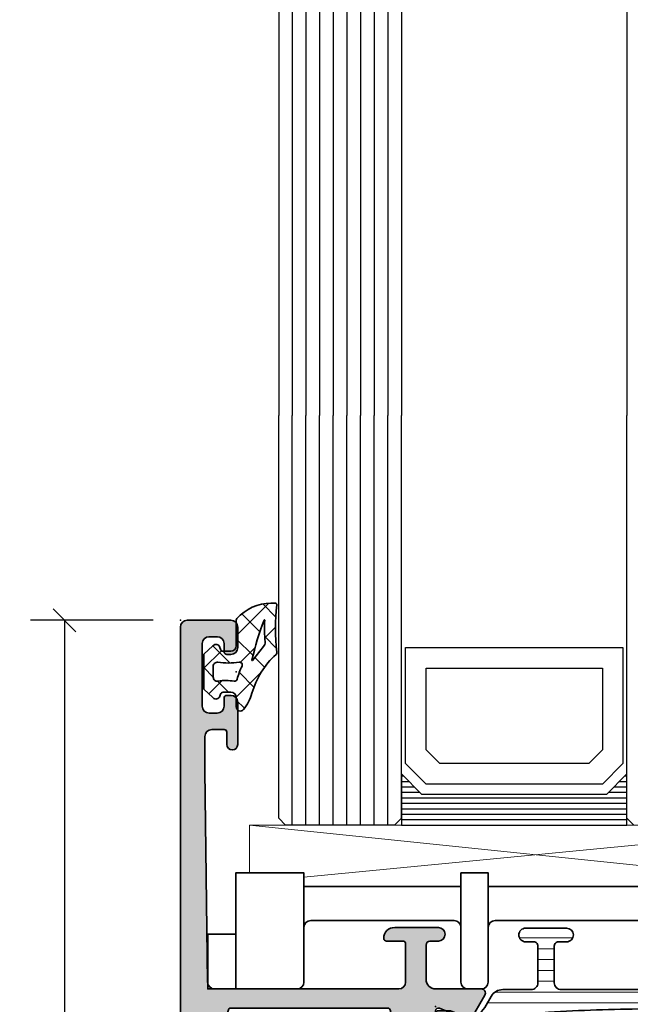
# Model space of a CAD drawing. Extents: x -5438 to -598, y -4679 to 3702.
# Drawn here: x -5149 to -5104, y -2409 to -2337 of the extents above; entities that cross this region are included whole.
import ezdxf

# ---------------------------------------------------------------- set-up
doc = ezdxf.new("R2010")
doc.units = 0
doc.header["$LTSCALE"] = 5
doc.header["$MEASUREMENT"] = 0
doc.layers.get('0').update_dxf_attribs({"linetype": 'CONTINUOUS'})
doc.layers.get('Defpoints').update_dxf_attribs({"linetype": 'CONTINUOUS'})
for name, color, linetype, lineweight in [('Al_Gaskets', 2, 'CONTINUOUS', 35), ('Al_Hatch', 7, 'CONTINUOUS', 18), ('Al_Insert_points', 6, 'CONTINUOUS', 25), ('Al_Profiles', 2, 'CONTINUOUS', 35), ('Al_Thermal_break', 2, 'CONTINUOUS', 35)]:
    doc.layers.add(name, color=color, linetype=linetype, lineweight=lineweight)
doc.layers.add('Al_Solid_Hatch', color=50, linetype='CONTINUOUS')
doc.styles.get("Standard").update_dxf_attribs({"font": 'txt', "oblique": 1})
doc.dimstyles.new('ORGADATA', dxfattribs={"dimtxt": 0.18, "dimasz": 0.18, "dimexe": 0.18, "dimexo": 0.625, "dimgap": 0.09, "dimtad": 1, "dimtih": 1, "dimtoh": 1, "dimdec": 4, "dimzin": 0, "dimdsep": 46, "dimtxsty": 'Standard', "dimcen": 0.09, "dimadec": 0, "dimazin": 0, "dimtfac": 1, "dimtdec": 4, "dimtofl": 0, "dimtmove": 2, "dimatfit": 3, "dimfxl": 1, "dimtolj": 1, "dimtzin": 0, "dimarcsym": 0})

# ---------------------------------------------------------------- blocks, each defined once
blk = doc.blocks.new('_OBLIQUE')
at = {"color": 0, "linetype": 'ByBlock'}
blk.add_line((-0.5, -0.5), (0.5, 0.5), dxfattribs=at)
blk = doc.blocks.new('*D53')
at = {"color": 0, "lineweight": -2, "transparency": 16777216}
for p, q in [((-5139.199996999998, -2380.999999999999), (-5148.199996999998, -2380.999999999999)), ((-5145.699996999998, -2380.999999999999), (-5145.699996999998, -2409.804241558452)), ((-5145.699996999998, -2448.999999999999), (-5145.699996999998, -2420.195758441546)), ((-5139.199996999998, -2448.999999999999), (-5148.199996999998, -2448.999999999999))]:
    blk.add_line(p, q, dxfattribs=at)
at = {"layer": 'Defpoints', "color": 0, "transparency": 16777216}
for p in [(-5139.199996999998, -2380.999999999999), (-5145.699996999998, -2448.999999999999), (-5139.199996999998, -2448.999999999999)]:
    blk.add_point(p, dxfattribs=at)
at = {"color": 0, "lineweight": -2, "transparency": 16777216, "xscale": 1.666667, "yscale": 1.666667, "zscale": 1.666667}
for p, rotation in [((-5145.699996999998, -2380.999999999999), 90), ((-5145.699996999998, -2448.999999999999), 270)]:
    blk.add_blockref('_OBLIQUE', p, dxfattribs=dict(at, rotation=rotation))
at = {"color": 0, "transparency": 16777216, "insert": (-5145.699996999997, -2415), "char_height": 5, "attachment_point": 5, "rotation": 90}
blk.add_mtext('\\A1;68', dxfattribs=at)
blk = doc.blocks.new('5000448-_')
at = {"layer": 'Al_Hatch'}
h = blk.add_hatch(dxfattribs=at)
h.set_pattern_fill('ANSI31', color=256, scale=0.25, angle=135, style=0)
h.set_pattern_definition([(180, (0, 0), (-1.408107571515549e-16, -0.79375), [])])
edge = h.paths.add_edge_path()
edge.add_arc((15.51407064987145, 18.25947664629579), 0.2999995868619303, 89.99992109628607, 180.0000360994179, ccw=False)
edge.add_line((15.51407106300977, 18.55947623315743), (16.11407106300967, 18.55947623315743))
edge.add_arc((16.11407143654731, 19.0594758596198), 0.4999996264625085, 269.9999571957085, 360.0000428042914)
edge.add_arc((16.11245831535066, 19.05786348670317), 0.5016153402410601, 0.1842123177588935, 89.81574487798862)
edge.add_line((16.11407143654733, 19.55947623315721), (13.11407106300967, 19.55947623315743))
edge.add_arc((13.11407068947216, 19.05947660669495), 0.4999996264626222, 89.99995719572156, 180.0000428043045)
edge.add_arc((13.11407068947193, 19.05947585961969), 0.4999996264623948, 179.9999571957215, 270.0000428043045)
edge.add_line((13.11407106300967, 18.55947623315743), (13.71407106300958, 18.55947623315743))
edge.add_arc((13.71407128713227, 18.25947645727994), 0.299999775877579, -4.280426861669184e-05, 90.0000428043121, ccw=False)
edge.add_line((14.01407106300977, 18.25947623315748), (14.01407106300977, 15.55947623315743))
edge.add_arc((13.52419665419828, 15.54935064196892), 0.4899790444552929, -91.18412194926373, 1.1841219492637265, ccw=False)
edge.add_line((13.51407106300977, 15.05947623315743), (11.44396358374743, 15.05947623315743))
edge.add_arc((11.4439635837474, 14.05947623315733), 1.000000000000107, 89.99999999999787, 150.0001176138041)
edge.add_line((10.57793715359063, 14.5594744554243), (10.11311106300982, 13.75436823315742))
edge.add_arc((8.814075281640665, 14.50436973747224), 1.499998739250098, 272.6967941698581, 329.99990584658366, ccw=False)
edge.add_arc((8.870535704797163, 13.30569656959981), 0.2999965964354605, 247.4998109371611, 272.6968611308427, ccw=False)
edge.add_line((8.755731063009677, 13.02853623315733), (7.594635063009633, 13.50947623315748))
edge.add_line((7.594635063009633, 13.50947623315748), (6.714071063009584, 13.50947623315725))
edge.add_arc((6.714070913594526, 13.30947638257249), 0.1999998505848158, 89.99995719570691, 180.0000428042931)
edge.add_line((6.514071063009766, 13.30947623315743), (6.514071063009766, 12.48890023315736))
edge.add_arc((6.814071242315947, 12.48890016486038), 0.3000001793061891, 179.9999869562443, 299.9999406859547)
edge.add_arc((7.264071567144953, 11.70947623315759), 0.600000908280635, -120.00000551273507, 120.00000551276011, ccw=False)
edge.add_arc((6.814071242316134, 10.93005230145448), 0.300000179306377, 60.00005931405718, 180.0000130437621)
edge.add_line((6.514071063009766, 10.93005223315746), (6.514071063009766, 9.909476233157571))
edge.add_arc((6.714070913594696, 9.909476083742456), 0.1999998505849863, 179.9999571956906, 270.0000428042442)
edge.add_line((6.714071063009584, 9.709476233157526), (7.264071063009766, 9.709476233157526))
edge.add_line((7.264071063009766, 9.709476233157526), (8.740179718162068, 10.56170991197966))
edge.add_arc((8.990180147054376, 10.12869745770842), 0.5000000000003338, 89.99955175248152, 120.00005675056761, ccw=False)
edge.add_line((8.990184058751908, 10.62869745769346), (9.450982376752705, 10.62869385268588))
edge.add_arc((9.598332706280223, 13.22391170666047), 2.599397589673488, 266.7503701464622, 313.2491816060094)
edge.add_line((11.37936867599856, 11.33056052323733), (13.02908787256425, 12.71483929262164))
edge.add_arc((14.97651718693467, 10.3683906641546), 3.04931174209921, 93.38009287465871, 129.690894089928, ccw=False)
edge.add_arc((24.01407115099044, -158.3919306879074), 172.0514069210646, 90.73478951592699, 93.07098696446758, ccw=False)
edge.add_arc((21.81407106300982, 13.14536909324689), 0.4999999999998985, -4.490630090003833e-12, 90.73478951589692, ccw=False)
edge.add_line((22.31407106300972, 13.14536909324685), (22.31407111890567, 4.259476233158617))
edge.add_arc((22.91407067066044, 4.259475784913244), 0.5999995517549306, 179.9999571956879, 270.0000428042686)
edge.add_arc((22.91407156715061, 4.259475784913585), 0.5999995517552716, 269.9999571956988, 360.0000428042795)
edge.add_line((23.51407111890572, 4.259476233158617), (23.51407106300977, 13.15947623315734))
edge.add_arc((24.01407106300931, 13.1594762331578), 0.4999999999995453, 90.00000002944228, 180.0000000000521, ccw=False)
edge.add_arc((24.00273997538045, -158.8146437333092), 172.4741203386776, 86.9327773078773, 89.99623582087042, ccw=False)
edge.add_arc((33.06974102236704, 10.41429764392976), 3.002455898267919, 50.0156481001236, 86.91336499955639, ccw=False)
edge.add_line((34.99905424143381, 12.71483930270885), (36.64877345002074, 11.33056052323733))
edge.add_arc((38.57579550988437, 13.62501011950349), 2.996316566887911, 229.9743617147642, 270.0256382852377)
edge.add_line((38.57713627908052, 10.62869385259425), (39.03795806727967, 10.62869745768641))
edge.add_arc((39.03796197897699, 10.1286974577014), 0.5000000000003072, 59.999943249431794, 90.00044824749352, ccw=False)
edge.add_line((39.28796240786929, 10.56170991197261), (40.76407106300977, 9.709476233157526))
edge.add_line((40.76407106300977, 9.709476233157526), (41.31407106300972, 9.709476233157298))
edge.add_arc((41.31407121242466, 9.9094760837424), 0.1999998505851569, 269.9999571957395, 360.0000428043256)
edge.add_line((41.51407106300977, 9.909476233157571), (41.51407106300954, 10.93005223315746))
edge.add_arc((41.21407088370317, 10.93005230145448), 0.3000001793063738, 359.9999869562379, 479.9999406859433)
edge.add_arc((40.76407055887412, 11.70947623315746), 0.600000908280635, 59.99999448726493, 300.0000055127602, ccw=False)
edge.add_arc((41.21407088370317, 12.48890016486071), 0.3000001793066085, 240.0000593140335, 360.0000130437357)
edge.add_line((41.51407106300977, 12.48890023315759), (41.51407106300977, 13.30947623315743))
edge.add_arc((41.31407121242478, 13.30947638257249), 0.1999998505850432, 359.9999571957069, 450.0000428042931)
edge.add_line((41.31407106300972, 13.50947623315748), (40.43350706300967, 13.50947623315748))
edge.add_line((40.43350706300967, 13.50947623315748), (39.27241106300963, 13.02853623315733))
edge.add_arc((39.15760642122203, 13.30569656960032), 0.2999965964359767, 267.3031388691403, 292.5001890628215, ccw=False)
edge.add_arc((39.21406684437881, 14.5043697374721), 1.499998739249972, 210.0000941534127, 267.30320583012656, ccw=False)
edge.add_line((37.91503106300971, 13.75436823315742), (37.450204972428, 14.55947445542453))
edge.add_arc((36.5841785422714, 14.05947623315739), 1.000000000000044, 29.99988238620893, 89.99999999999878)
edge.add_line((36.58417854227142, 15.05947623315743), (15.71407106300958, 15.05947623315743))
edge.add_arc((15.71407068947195, 15.5594758596198), 0.4999996264625085, 179.9999571957085, 270.00004280429147, ccw=False)
edge.add_line((15.21407106300958, 15.55947623315743), (15.21407106300958, 18.25947645727994))
at = {"layer": 'Al_Insert_points'}
for p in [(6.514071567144725, 11.70947623315582), (41.51407055887844, 11.70947623315588)]:
    blk.add_point(p, dxfattribs=at)
at = {"layer": 'Al_Thermal_break'}
blk.add_lwpolyline([(15.21407106300958, 18.25947645727994, -0.4142141502635934), (15.51407106300977, 18.55947623315743), (16.11407106300967, 18.55947623315743, 0.4142140000000459), (16.61407106300967, 19.05947623315743, 0.412331226783849), (16.11407143654733, 19.55947623315721), (13.11407106300967, 19.55947623315743, 0.4142140000000461), (12.61407106300967, 19.05947623315721, 0.414214000000046), (13.11407106300967, 18.55947623315743), (13.71407106300958, 18.55947623315743, -0.414214000000035), (14.01407106300977, 18.25947623315748), (14.01407106300977, 15.55947623315743, -0.4263723846486169), (13.51407106300977, 15.05947623315743), (11.44396358374743, 15.05947623315743, 0.2679497424634112), (10.57793715359063, 14.5594744554243), (10.11311106300982, 13.75436823315742, -0.2553760000000247), (8.884651063009784, 13.00603223315754, -0.1103879999999736), (8.755731063009677, 13.02853623315733), (7.594635063009633, 13.50947623315748), (6.714071063009584, 13.50947623315725, 0.4142140000000628), (6.514071063009766, 13.30947623315743), (6.514071063009766, 12.48890023315736, 0.5773500000000247), (6.964071063009357, 12.22909223315757, -1.732051000000087), (6.964071063009584, 11.18986023315748, 0.5773499999999931), (6.514071063009766, 10.93005223315746), (6.514071063009766, 9.909476233157571, 0.4142139999998962), (6.714071063009584, 9.709476233157526), (7.264071063009766, 9.709476233157526), (8.740179718162068, 10.56170991197966, -0.1316547392492525), (8.990184058751908, 10.62869745769346), (9.450982376752705, 10.62869385268588, 0.2057198731865175), (11.37936867599856, 11.33056052323733), (13.02908787256425, 12.71483929262164, -0.1597748852406243), (14.79673117941471, 13.41239774233365, -0.01019393744704342), (21.80765899059557, 13.64532797688359, -0.4179747782498011), (22.31407106300972, 13.14536909324685), (22.31407111890567, 4.259476233158617, 0.4142140000000348), (22.91407111890535, 3.659476233158481, 0.414214000000035), (23.51407111890572, 4.259476233158617), (23.51407106300977, 13.15947623315734, -0.414213562222854), (24.01407106275238, 13.65947623315734, -0.01336765554303905), (33.23141093122368, 13.41239775260093, -0.1624022435570034), (34.99905424143381, 12.71483930270885), (36.64877345002074, 11.33056052323733, 0.1765576822889291), (38.57713627908052, 10.62869385259425), (39.03795806727967, 10.62869745768641, -0.131654739249144), (39.28796240786929, 10.56170991197261), (40.76407106300977, 9.709476233157526), (41.31407106300972, 9.709476233157298, 0.4142140000000625), (41.51407106300977, 9.909476233157571), (41.51407106300954, 10.93005223315746, 0.5773499999999931), (41.06407106300972, 11.18986023315748, -1.732051000000087), (41.06407106300949, 12.22909223315757, 0.5773499999999748), (41.51407106300977, 12.48890023315759), (41.51407106300977, 13.30947623315743, 0.4142140000000625), (41.31407106300972, 13.50947623315748), (40.43350706300967, 13.50947623315748), (39.27241106300963, 13.02853623315733, -0.1103879999999727), (39.14349106300929, 13.00603223315754, -0.2553759999999707), (37.91503106300971, 13.75436823315742), (37.450204972428, 14.55947445542453, 0.2679497424633346), (36.58417854227142, 15.05947623315743), (15.71407106300958, 15.05947623315743, -0.414214000000046), (15.21407106300958, 15.55947623315743)], format="xyb", close=True, dxfattribs=at)
at = {"layer": 'Al_Thermal_break', "color": 5}
blk.add_lwpolyline([(22.01407106484463, 12.52536909307503), (22.01407111890544, 4.259475786221289, 1), (23.81407111890572, 4.259475784913244), (23.81407106488514, 12.52536909045991)], format="xyb", dxfattribs=at)
blk = doc.blocks.new('P-71190block', base_point=(200.7383980946842, 157.3742518197088))
at = {"layer": 'Al_Solid_Hatch', "ltscale": 0.25}
h = blk.add_hatch(color=256, dxfattribs=at)
h.paths.add_polyline_path([(200.7383980946842, 146.2712895472926), (200.7383980946842, 149.8730977544086, -0.4142135623730649), (200.9383980946842, 150.0730977544086), (201.4883980946841, 150.0730977544086), (202.83847972496, 149.2936277617409, 1.014389019667134), (203.2383980946842, 149.2879141415205), (203.2383980946842, 149.6343248958806, 0.1567177793118916), (202.6768685714247, 151.3818550770409, -0.3213275108569442), (202.6768685714247, 151.9643651374275, 0.1567177793118676), (203.2383980946842, 153.7118953185875), (203.2383980946842, 154.0583060729478, 1.014389019667177), (202.83847972496, 154.0525924527274), (201.4883980946841, 153.2731224600597), (200.9383980946842, 153.2731224600598, -0.4142135623730656), (200.7383980946842, 153.4731224600598), (200.7383980946842, 157.0749306671758, -0.534511135950787), (201.0149347811572, 157.2597065736781), (202.8862738661667, 156.4845725448683, 0.9366001587170362), (203.2442549862427, 156.3080354179583), (204.3499305685561, 158.2231083211113, 0.5773512777870096), (204.0901234012906, 158.6731091072342), (200.7391880946842, 158.6731091072342, -0.4142135623730975), (200.0391880946842, 159.3731091072341), (200.0391880946842, 161.8731091072341, -0.4142135623730951), (200.3391880946842, 162.1731091072342), (200.9391880946843, 162.1731091072342, 1), (200.9391880946842, 163.1731091072342), (197.7391777296366, 163.1731091072342, 0.4123353976987965), (196.9391941992503, 162.3782424405675, 0.4160942246853775), (197.1391900818468, 162.1769591072342), (198.3391880946843, 162.1769591072342, -0.4142135623730941), (198.5391880946842, 161.9769591072342), (198.5391880946842, 159.1731091072342, -0.4142135623730945), (198.0391880946842, 158.6731091072342), (184.5321890306585, 158.6731091072341, -0.4105572730576885), (184.0322280893369, 159.1668595350129), (183.8383980946842, 174.6731091072351), (183.8383980946842, 177.1731091072342, -0.4142135623730951), (184.3383980946842, 177.6731091072342), (185.2383980946842, 177.6731091072342, -0.4142135623731054), (185.4383980946842, 177.4731091072342), (185.4383980946842, 176.5731091072341, 1), (186.2383980946842, 176.5731091072341), (186.2383980946842, 179.6731091072342, 0.4142135623730909), (185.7383980946842, 180.1731091072342), (185.4383980946842, 180.1731091072342, 0.4142135623730951), (185.2383980946842, 179.9731091072342), (185.2383980946842, 179.3731091072342, -0.4142135623730951), (184.7383980946842, 178.8731091072342), (184.1383980946843, 178.8731091072342, -0.4142135623730951), (183.6383980946843, 179.3731091072342), (183.6383980946842, 183.9731091072341, -0.4142135623730669), (184.1383980946842, 184.4731091072341), (184.7383980946842, 184.4731091072342, -0.414213562373122), (185.2383980946842, 183.9731091072342), (185.2383980946842, 183.3731091072341, 0.4142135623730951), (185.4383980946842, 183.1731091072342), (185.7383980946842, 183.1731091072342, 0.4142135623730909), (186.2383980946842, 183.6731091072342), (186.2383980946842, 185.1731091072342, 0.4142135623730991), (185.7383980946842, 185.6731091072342), (182.5383980946842, 185.6731091072342, 0.4142135623730951), (182.0383980946842, 185.1731091072342), (182.0383980946842, 118.1731091072342, 0.4142135623730951), (182.5383980946842, 117.6731091072342), (191.7383980946842, 117.6731091072342, 0.4142135623731013), (192.2383980946842, 118.1731091072342), (192.2383980946842, 119.6731091072342, 0.4507037343390655), (191.67707306466, 120.1693340972262, 0.472429893757558), (191.4383980946843, 119.9731091072342), (191.4383980946843, 119.6731091072342, -1), (189.8383980946842, 119.6731091072342), (189.8383980946842, 123.6731091072342, -1), (191.4383980946843, 123.6731091072342), (191.4383980946843, 123.3731091072342, 0.4724298937578577), (191.6770730646601, 123.1768841172422, 0.4507037343389586), (192.2383980946842, 123.6731091072342), (192.2383980946842, 144.1731091072342, -0.4142135623730951), (192.7383980946842, 144.6731091072342), (198.4383980946842, 144.6731091072342, -0.4142135623730978), (198.9383980946842, 144.1731091072342), (198.9383980946842, 141.0731091072341, -0.4142135623730924), (198.7383980946842, 140.8731091072341), (197.1384000946804, 140.8731091072341, 0.4142135623732056), (196.9384000946804, 140.6731091072341, 0.4142135623729837), (197.7384000946807, 139.8731091072341), (200.0383980946842, 139.8731091072341, 0.414213562373093), (200.5383980946842, 140.3731091072341), (200.5383980946842, 144.4731111072342, -0.4142135623730956), (200.7383980946842, 144.6731111072341), (204.0901234021339, 144.6731111072341, 0.5773512778970971), (204.3499305693499, 145.1231118934427), (203.2442549862097, 147.0381847965673, 0.9366001585619903), (202.8862738661667, 146.8616476696), (201.0149347811572, 146.0865136407903, -0.5345111359507878)])
h.paths.add_polyline_path([(198.7383980946842, 146.4731091072342), (197.6384000946745, 146.4731091072342, 0.4142135623748226), (197.4384000946745, 146.273109107233, -0.4142135623748228), (197.2384000946768, 146.0731091072342), (192.6384000946802, 146.0731091072342, -0.414213562374823), (192.4384000946802, 146.2731091072353, 0.4142135623748236), (192.2384000946825, 146.4731091072342), (191.2384000946745, 146.4731091072342, 0.4142135623714935), (191.0384000946745, 146.2731091072353, -0.4142135623714935), (190.8384000946723, 146.0731091072342), (183.9383980946843, 146.0731091072342, -0.4142135623730929), (183.4383980946843, 146.5731091072342), (183.4383980946842, 149.7731091072342, -0.4142135623730153), (183.6383980946842, 149.9731091072342), (183.8383980946843, 149.9731091072342, 0.4142135623730049), (184.0383980946842, 150.1731091072342), (184.0383980946843, 151.2731091072342, 0.4142135623730205), (183.8383980946843, 151.4731091072342), (183.6383980946842, 151.4731091072342, -0.4142135623730153), (183.4383980946842, 151.6731091072342), (183.4383980946843, 155.1731091072342, -0.4142135623730935), (183.6383980946842, 155.3731091072341), (183.8383980946843, 155.3731091072341, 0.4142135623731038), (184.0383980946843, 155.5731091072341), (184.0383980946842, 156.6731091072342, -0.4142135623730882), (184.2383980946842, 156.8731091072341), (185.338400094687, 156.8731091072342, 0.4142135623714779), (185.5384000946892, 157.0731091072353, -0.4142135623714961), (185.7384000946892, 157.2731091072342), (197.2256990946792, 157.2731091072341, -0.4142135623747796), (197.4256990946792, 157.073109107233, 0.4142135623747655), (197.6256990946768, 156.8731091072342), (198.7383980946842, 156.8731091072341, -0.4142135623730804), (198.9383980946842, 156.6731091072342), (198.9383980946842, 155.5731124234459, 0.267949192432045), (199.0383980946848, 155.3999073426886, -0.2679491924320463), (199.1383980946842, 155.2267022619334), (199.1383980946842, 148.1195209525413, -0.2679491924320798), (199.0383980946836, 147.9463158717841, 0.2679491924320712), (198.9383980946842, 147.7731107910289), (198.9383980946842, 146.6731091072342, -0.4142135623730874)], flags=16)
h.paths.add_polyline_path([(190.8383980946842, 144.1731091072342), (190.8383980946842, 126.3731091072342, -0.414213562373096), (190.3383980946842, 125.8731091072342), (190.1383980946842, 125.8731091072342, 0.4142135623730951), (188.6383980946842, 124.3731091072342), (188.6383980946842, 119.5731091072342, -0.414213562373096), (188.1383980946842, 119.0731091072342), (183.9383980946843, 119.0731091072342, -0.414213562373096), (183.4383980946843, 119.5731091072342), (183.4383980946843, 144.1731091072342, -0.4142135623730951), (183.9383980946843, 144.6731091072342), (190.3383980946842, 144.6731091072342, -0.414213562373096)], flags=16)
at = {"layer": 'Al_Insert_points'}
for p in [(182.0383980946842, 185.6731091072342), (200.7383980946842, 157.3742518197088), (200.7383980946842, 145.9719683947596), (188.2383980946842, 117.6731091072342)]:
    blk.add_point(p, dxfattribs=at)
at = {"layer": 'Al_Profiles', "ltscale": 0.25}
blk.add_lwpolyline([(192.2383980946842, 118.1731091072342), (192.2383980946842, 119.6731091072342, 0.4142135623730201), (191.7383980946843, 120.1731091072342), (191.6383980946842, 120.1731091072342, 0.414213562373095), (191.4383980946843, 119.9731091072342), (191.4383980946843, 119.6731091072342, -0.9999999999999999), (189.8383980946842, 119.6731091072342), (189.8383980946842, 123.6731091072342, -0.9999999999999999), (191.4383980946843, 123.6731091072342), (191.4383980946843, 123.3731091072342, 0.414213562373095), (191.6383980946842, 123.1731091072342), (191.7383980946842, 123.1731091072342, 0.414213562373095), (192.2383980946842, 123.6731091072342), (192.2383980946842, 144.1731091072342, -0.414213562373095), (192.7383980946842, 144.6731091072342), (198.4383980946842, 144.6731091072342, -0.414213562373095), (198.9383980946842, 144.1731091072342), (198.9383980946842, 141.0731091072341, -0.414213562373095), (198.7383980946842, 140.8731091072341), (197.1384000946805, 140.8731091072341, 0.4142135623731367), (196.9384000946804, 140.6731091072342, 0.4142135623730951), (197.7384000946809, 139.8731091072341), (200.0383980946842, 139.8731091072341, 0.414213562373095), (200.5383980946842, 140.3731091072341), (200.5383980946842, 144.4731111072342, -0.414213562373095), (200.7383980946842, 144.6731111072341), (204.0901234021339, 144.6731111072341, 0.5773512779160622), (204.3499305693414, 145.1231118934575), (203.2442549862028, 147.0381847965792, 0.9366001585297057), (202.8862738661667, 146.8616476696), (201.0149347811572, 146.0865136407903, -0.5345111359507906), (200.7383980946842, 146.2712895472926), (200.7383980946842, 149.8730977544086, -0.4142135623730799), (200.9383980946842, 150.0730977544086), (201.4883980946841, 150.0730977544086), (202.83847972496, 149.2936277617409, 1.014389019667176), (203.2383980946842, 149.2879141415206), (203.2383980946842, 149.6343248958808, 0.1567177793118734), (202.6768685714247, 151.3818550770409, -0.3213275108569145), (202.6768685714247, 151.9643651374275, 0.1567177793118742), (203.2383980946842, 153.7118953185876), (203.2383980946842, 154.0583060729478, 1.014389019667176), (202.83847972496, 154.0525924527274), (201.4883980946841, 153.2731224600597), (200.9383980946842, 153.2731224600598, -0.4142135623730799), (200.7383980946842, 153.4731224600598), (200.7383980946842, 157.0749306671758, -0.5345111359507908), (201.0149347811572, 157.2597065736781), (202.8862738661667, 156.4845725448683, 0.9366001585297057), (203.2442549862028, 156.3080354178892), (204.3499305685561, 158.2231083211113, 0.5773512777870059), (204.0901234012906, 158.6731091072342), (200.7391880946842, 158.6731091072342, -0.414213562373095), (200.0391880946842, 159.3731091072341), (200.0391880946842, 161.8731091072341, -0.414213562373095), (200.3391880946842, 162.1731091072342), (200.9391880946842, 162.1731091072342, 1.000000000000142), (200.9391880946842, 163.1731091072342), (197.7391777296368, 163.1731091072342, 0.4123353976989059), (196.9391941992503, 162.3782424405675, 0.4160942246852746), (197.1391900818468, 162.1769591072342), (198.3391880946843, 162.1769591072342, -0.414213562373095), (198.5391880946842, 161.9769591072342), (198.5391880946842, 159.1731091072342, -0.414213562373095), (198.0391880946842, 158.6731091072342), (184.5321890306584, 158.6731091072341, -0.4105572730576514), (184.0322280893369, 159.1668595350129), (183.8383980946842, 174.6731091072348), (183.8383980946842, 177.1731091072342, -0.414213562373095), (184.3383980946842, 177.6731091072342), (185.2383980946842, 177.6731091072342, -0.414213562373095), (185.4383980946842, 177.4731091072342), (185.4383980946842, 176.5731091072341, 0.9999999999999999), (186.2383980946842, 176.5731091072341), (186.2383980946842, 179.6731091072342, 0.414213562373095), (185.7383980946842, 180.1731091072342), (185.4383980946842, 180.1731091072342, 0.414213562373095), (185.2383980946842, 179.9731091072342), (185.2383980946842, 179.3731091072342, -0.414213562373095), (184.7383980946842, 178.8731091072342), (184.1383980946843, 178.8731091072342, -0.414213562373095), (183.6383980946843, 179.3731091072342), (183.6383980946842, 183.9731091072341, -0.414213562373095), (184.1383980946842, 184.4731091072341), (184.7383980946842, 184.4731091072342, -0.414213562373095), (185.2383980946842, 183.9731091072342), (185.2383980946842, 183.3731091072341, 0.414213562373095), (185.4383980946842, 183.1731091072342), (185.7383980946842, 183.1731091072342, 0.414213562373095), (186.2383980946842, 183.6731091072342), (186.2383980946842, 185.1731091072342, 0.414213562373095), (185.7383980946842, 185.6731091072342), (182.5383980946842, 185.6731091072342, 0.414213562373095), (182.0383980946842, 185.1731091072342), (182.0383980946842, 118.1731091072342, 0.414213562373095), (182.5383980946842, 117.6731091072342), (191.7383980946842, 117.6731091072342, 0.414213562373095)], format="xyb", close=True, dxfattribs=at)
at = {"layer": 'Al_Profiles'}
for points in [[(190.8384000946701, 146.0731091072342), (183.9383980946843, 146.0731091072342, -0.4142135623730961), (183.4383980946843, 146.5731091072342), (183.4383980946842, 149.7731091072342, -0.4142135623730961), (183.6383980946842, 149.9731091072342), (183.8383980946842, 149.9731091072342, 0.4142135623730961), (184.0383980946842, 150.1731091072342), (184.0383980946843, 151.2731091072342, 0.4142135623730961), (183.8383980946843, 151.4731091072342), (183.6383980946842, 151.4731091072342, -0.4142135623730961), (183.4383980946842, 151.6731091072342), (183.4383980946843, 155.1731091072342, -0.4142135623730961), (183.6383980946842, 155.3731091072341), (183.8383980946843, 155.3731091072341, 0.4142135623730961), (184.0383980946843, 155.5731091072341), (184.0383980946842, 156.6731091072342, -0.4142135623730961), (184.2383980946842, 156.8731091072341), (185.3384000946849, 156.8731091072342, 0.4142135623730961), (185.5384000946892, 157.0731091072342, -0.4142135623730961), (185.7384000946892, 157.2731091072342), (197.2256990946792, 157.2731091072341, -0.4142135623730961), (197.4256990946792, 157.0731091072341, 0.4142135623730109), (197.6256990946745, 156.8731091072342), (198.7383980946842, 156.8731091072341, -0.4142135623730961), (198.9383980946842, 156.6731091072342), (198.9383980946842, 155.5731124234459, 0.2679491924293128), (199.038398094683, 155.3999073426897, -0.2679491924293812), (199.1383980946842, 155.2267022619375), (199.1383980946842, 148.1195209525413, -0.2679491924294096), (199.0383980946854, 147.9463158717851, 0.2679491924292791), (198.9383980946842, 147.773110791033), (198.9383980946842, 146.6731091072342, -0.4142135623730961), (198.7383980946842, 146.4731091072342), (197.6384000946745, 146.4731091072342, 0.4142135623730961), (197.4384000946745, 146.2731091072342, -0.4142135623730961), (197.2384000946792, 146.0731091072342), (192.6384000946801, 146.0731091072342, -0.4142135623730555), (192.4384000946802, 146.2731091072342, 0.4142135623730961), (192.2384000946849, 146.4731091072342), (191.2384000946745, 146.4731091072342, 0.4142135623730961), (191.0384000946745, 146.2731091072342, -0.4142135623730961)], [(188.6383980946842, 124.3731091072341), (188.6383980946842, 119.5731091072342, -0.4142135623730961), (188.1383980946842, 119.0731091072342), (183.9383980946843, 119.0731091072342, -0.4142135623730961), (183.4383980946843, 119.5731091072342), (183.4383980946843, 144.1731091072342, -0.4142135623730961), (183.9383980946843, 144.6731091072342), (190.3383980946842, 144.6731091072342, -0.4142135623730961), (190.8383980946842, 144.1731091072342), (190.8383980946842, 126.3731091072342, -0.4142135623730961), (190.3383980946842, 125.8731091072342), (190.1383980946842, 125.8731091072342, 0.4142135623731091)]]:
    blk.add_lwpolyline(points, format="xyb", close=True, dxfattribs=at)
blk = doc.blocks.new('3001926-_')
for name, p in [('P-71190block', (244.65, 278.4411427124746)), ('5000448-_', (238.1367189369904, 264.6305237668425))]:
    blk.add_blockref(name, p)
blk = doc.blocks.new('271333block', base_point=(184.7671665608465, 146.9164116828724))
at = {"layer": 'Al_Gaskets'}
for p, q in [((193.7671665608465, 127.4164116828725), (205.2671665608464, 127.4164116828725)), ((207.2671665608464, 127.4164116828724), (234.2671665608464, 127.4164116828725))]:
    blk.add_line(p, q, dxfattribs=at)
for points in [[(188.7671665608464, 119.9164116828725), (188.7671665608464, 128.4164116828725), (193.7671665608465, 128.4164116828725), (193.7671665608465, 124.4164116828725, -0.414213562373095), (194.2671665608465, 124.9164116828725), (204.7671665608464, 124.9164116828725, -0.414213562373095), (205.2671665608464, 124.4164116828725), (205.2671665608464, 128.4164116828725), (207.2671665608464, 128.4164116828725), (207.2671665608464, 124.4164116828725)], [(205.2671665608464, 124.4164116828725), (205.2671665608464, 120.4164116828724, 0.414213562373095), (205.7671665608464, 119.9164116828724), (206.7671665608464, 119.9164116828724, 0.414213562373095), (207.2671665608464, 120.4164116828724), (207.2671665608465, 124.4164116828725, -0.4142135623730951), (207.7671665608465, 124.9164116828725), (233.7671665608464, 124.9164116828725, -0.414213562373095), (234.2671665608464, 124.4164116828725), (234.2671665608464, 120.4164116828724, 0.414213562373095), (234.7671665608464, 119.9164116828724), (238.2671665608464, 119.9164116828724, 0.414213562373095), (238.7671665608464, 120.4164116828724), (238.7671665608465, 121.9164116828725, 0.414213562373095), (238.2671665608465, 122.4164116828725), (236.7671665608465, 122.4164116828725, -0.414213562373095), (236.2671665608465, 122.9164116828725), (236.2671665608465, 128.4164116828725), (234.2671665608464, 128.4164116828725), (234.2671665608464, 124.4164116828725)], [(193.7671665608465, 124.4164116828725), (193.7671665608464, 120.4164116828725, -0.414213562373095), (193.2671665608464, 119.9164116828725), (186.7136131702532, 119.9164116828724), (186.7136131702533, 123.9164116828725), (188.7671665608464, 123.9164116828725)]]:
    blk.add_lwpolyline(points, format="xyb", dxfattribs=at)
at = {"layer": 'Al_Hatch'}
for p, q in [((189.7671665608464, 131.9164116828725), (233.2671665608464, 127.4164116828725)), ((233.2671665608464, 131.9164116828725), (189.7671665608464, 131.9164116828725)), ((189.7671665608464, 128.4164116828725), (189.7671665608464, 131.9164116828725)), ((233.2671665608464, 131.9164116828725), (193.7671665608465, 128.0972627467023))]:
    blk.add_line(p, q, dxfattribs=at)
blk = doc.blocks.new('270148_s', base_point=(22.50000000000006, 3.999999999999487))
at = {"layer": 'Al_Hatch'}
h = blk.add_hatch(dxfattribs=at)
h.set_pattern_fill('ANSI37', color=256, scale=0.5, angle=90, style=0)
h.set_pattern_definition([(135, (44.01137095065631, 31.54999999999978), (-1.122532015133644, -1.122532015133644), []), (225, (44.01137095065631, 31.54999999999978), (1.122532015133644, -1.122532015133644), [])])
h.paths.add_polyline_path([(20.60000000000046, 4.000000000000028, -0.4142135623730379), (21.00000000000009, 3.600000000000328), (21.00000000000009, 3.020486935048561, -0.3394542588642402), (20.85176380901983, 2.82730176979038), (20.72102805345198, 2.792271229664538, 0.6068148963141194), (20.60583748407446, 2.272680148841014), (21.21948705331381, 1.599999999999511), (23.7850089772, 1.599999999999511), (24.394162515925, 2.272680148841627, 0.6068148963156739), (24.27897194654852, 2.792271229664167), (24.14823619098101, 2.827301769789814, -0.3394542588646831), (24.00000000000009, 3.02048693504888), (24.00000000000057, 3.599999999999838, -0.4142135623728508), (24.40000000000109, 4.000000000000028), (25.07613641911219, 4.000000000000028, 0.7049400796497637), (25.26604461334786, 4.532238837755931, 0.1025174647741682), (24.07892338530004, 5.151982815576581, -0.1425402451341403), (21.23804941835636, 6.933021097557341, 0.245882868302161), (21.06451116256476, 6.998531918416409, -0.0607991211002569), (17.59476361953057, 6.999260868772549, 0.4503125220172062), (17.48262772523022, 6.899999999999167), (17.48262772523022, 6.557555017317121, 0.2126492334330697), (18.60313228969082, 4.042061143015586, 0.1666386835640367), (18.72583240156646, 4.000000000000398)])
h.paths.add_polyline_path([(18.71860870871091, 6.060389845185036, -0.8374890153358482), (18.72696182505574, 6.098872814322838, 0.02623130783428397), (20.31253359317212, 6.122865812945371, -0.1888115794780957), (20.66025842666567, 6.013146305449049), (21.67699260759394, 5.192839008192578, -0.787389995199727), (21.6603569498022, 5.157693456453748, -0.04624958875926165)], flags=16)
h.paths.add_polyline_path([(22.08618682081833, 4.427143463186293, 0.04315290154130368), (23.05392875630239, 4.063683014751073, -0.3900015668337198), (23.19641381002199, 3.833386673583781, 0.09441225121556945), (23.19477680964094, 2.655737173392491, -0.4700699488359211), (22.90000000000115, 2.299999999999841), (22.10000000000213, 2.29999999999734, -0.4573052332832535), (21.80314185862203, 2.643304086391087, 0.07287590854443454), (21.80213178218246, 4.217543453004719, -0.6002659925494941)], flags=16)
at = {"layer": 'Al_Gaskets', "flags": 128}
for points in [[(24.27897194654911, 2.79227122966401), (24.14823619097984, 2.827301769790125, -0.3394542588627879), (24.00000000000009, 3.020486935048723), (24.00000000000057, 3.599999999999511, -0.414213562373095), (24.4000000000011, 4.000000000000028), (25.0761364191121, 4.000000000000028, 0.7049400796496385), (25.266044613348, 4.532238837755813, 0.1025174647741932), (24.0789233852999, 5.151982815576616, -0.1425402451341573), (21.238049418356, 6.933021097557742, 0.2458828683020906), (21.06451116256427, 6.998531918416347, -0.06079912110025672), (17.5947636195301, 6.999260868772609, 0.4503125220147146), (17.48262772523022, 6.899999999999523), (17.48262772523022, 6.557555017317128, 0.2126492334330702), (18.60313228969082, 4.042061143015587, 0.1666386835648677), (18.7258324015671, 4.000000000000398), (20.6000000000012, 4.000000000000028, -0.414213562373095), (21.00000000000009, 3.599999999999511), (21.00000000000009, 3.020486935048723, -0.3394542588626252), (20.85176380902111, 2.827301769790722), (20.72102805345001, 2.79227122966401, 0.6068148963118114), (20.60583748407447, 2.272680148841005), (21.21948705331381, 1.599999999999511), (23.78500897720001, 1.599999999999511), (24.394162515925, 2.27268014884163, 0.6068148963149775)], [(20.31253359317004, 6.122865812945236, -0.02623130783422694), (18.7269618250571, 6.098872814322789, 0.8374890153927763), (18.7186087087121, 6.060389845184545, 0.04624958875923948), (21.66035694980201, 5.157693456453785, 0.7873899952064864), (21.67699260759383, 5.192839008192664), (20.6602584266651, 6.01314630544951, 0.188811579478793)], [(23.19477680964094, 2.655737173392481, -0.4700699488368702), (22.9000000000002, 2.299999999999841), (22.1000000000012, 2.29999999999734, -0.4573052332820524), (21.803141858622, 2.643304086390827, 0.07287590854449007), (21.80213178218233, 4.217543453005646, -0.6002659925474263), (22.08618682081809, 4.427143463186411, 0.04315290154133844), (23.05392875630292, 4.063683014750922, -0.3900015668328229), (23.19641381002201, 3.833386673583846, 0.09441225121557556)]]:
    blk.add_lwpolyline(points, format="xyb", close=True, dxfattribs=at)
at = {"layer": 'Al_Insert_points'}
blk.add_point((22.50000000000006, 3.999999999999487), dxfattribs=at)

msp = doc.modelspace()

# ---------------------------------------------------------------- linework, layer by layer
at = {"color": 4, "linetype": 'Continuous'}
for p, q in [((-5129.999999999998, -1278.499999999999), (-5129.999999999998, -2365.999999999999)), ((-5128.999999999998, -1278.499999999999), (-5128.999999999998, -2365.999999999999)), ((-5127.999999999998, -1278.499999999999), (-5127.999999999998, -2365.999999999999)), ((-5126.999999999998, -1278.499999999999), (-5126.999999999998, -2365.999999999999)), ((-5125.999999999998, -1278.499999999999), (-5125.999999999998, -2365.999999999999)), ((-5124.999999999998, -1278.499999999999), (-5124.999999999998, -2365.999999999999)), ((-5123.999999999998, -1278.499999999999), (-5123.999999999998, -2365.999999999999)), ((-5122.999999999998, -1278.499999999999), (-5122.999999999998, -2365.999999999999)), ((-5121.999999999998, -1278.499999999999), (-5121.999999999998, -2365.999999999999)), ((-5120.999999999998, -1278.499999999999), (-5120.999999999998, -2365.999999999999)), ((-5104.479999999998, -1278.499999999999), (-5104.479999999998, -2365.999999999999)), ((-5129.999999999998, -2395.499999999999), (-5129.999999999998, -2365.999999999999)), ((-5128.999999999998, -2395.999999999999), (-5128.999999999998, -2365.999999999999)), ((-5127.999999999998, -2395.999999999999), (-5127.999999999998, -2365.999999999999)), ((-5126.999999999998, -2395.999999999999), (-5126.999999999998, -2365.999999999999)), ((-5125.999999999998, -2395.999999999999), (-5125.999999999998, -2365.999999999999)), ((-5124.999999999998, -2395.999999999999), (-5124.999999999998, -2365.999999999999)), ((-5123.999999999998, -2395.999999999999), (-5123.999999999998, -2365.999999999999)), ((-5122.999999999998, -2395.999999999999), (-5122.999999999998, -2365.999999999999)), ((-5121.999999999998, -2395.999999999999), (-5121.999999999998, -2365.999999999999)), ((-5120.999999999998, -2395.499999999999), (-5120.999999999998, -2365.999999999999)), ((-5104.479999999998, -2395.499999999999), (-5104.479999999998, -2365.999999999999)), ((-5129.499999999998, -2395.999999999999), (-5129.999999999998, -2395.499999999999)), ((-5120.999999999998, -2395.499999999999), (-5121.499999999998, -2395.999999999999)), ((-5103.979999999998, -2395.999999999999), (-5104.479999999998, -2395.499999999999)), ((-5121.499999999998, -2395.999999999999), (-5129.499999999998, -2395.999999999999))]:
    msp.add_line(p, q, dxfattribs=at)
at = {"color": 7, "linetype": 'Continuous'}
for p, q in [((-5120.699999999999, -2391.499999999999), (-5120.699999999999, -2382.999999999999)), ((-5120.699999999999, -2382.999999999999), (-5104.779999999999, -2382.999999999999)), ((-5104.779999999999, -2382.999999999999), (-5104.779999999999, -2391.499999999999)), ((-5119.199999999999, -2390.499999999999), (-5119.199999999999, -2384.499999999999)), ((-5119.199999999999, -2384.499999999999), (-5106.279999999999, -2384.499999999999)), ((-5106.279999999999, -2384.499999999999), (-5106.279999999999, -2390.499999999999)), ((-5118.199999999999, -2391.499999999999), (-5119.199999999999, -2390.499999999999)), ((-5106.279999999999, -2390.499999999999), (-5107.279999999999, -2391.499999999999)), ((-5119.199999999999, -2392.999999999999), (-5120.699999999999, -2391.499999999999)), ((-5107.279999999999, -2391.499999999999), (-5118.199999999999, -2391.499999999999)), ((-5104.779999999999, -2391.499999999999), (-5106.279999999999, -2392.999999999999)), ((-5120.999999999998, -2392.399999999999), (-5120.849999999999, -2392.399999999999)), ((-5120.999999999998, -2392.799999999999), (-5120.449999999998, -2392.799999999999)), ((-5106.279999999999, -2392.999999999999), (-5119.199999999999, -2392.999999999999)), ((-5105.029999999998, -2392.799999999999), (-5104.479999999998, -2392.799999999999)), ((-5104.629999999998, -2392.399999999999), (-5104.479999999998, -2392.399999999999)), ((-5120.999999999998, -2393.199999999999), (-5120.049999999998, -2393.199999999999)), ((-5120.999999999998, -2393.599999999999), (-5119.649999999998, -2393.599999999999)), ((-5105.829999999998, -2393.599999999999), (-5104.479999999998, -2393.599999999999)), ((-5105.429999999998, -2393.199999999999), (-5104.479999999998, -2393.199999999999)), ((-5120.999999999998, -2393.999999999999), (-5104.479999999998, -2393.999999999999)), ((-5120.999999999998, -2394.399999999999), (-5104.479999999998, -2394.399999999999)), ((-5120.999999999998, -2394.799999999999), (-5104.479999999998, -2394.799999999999)), ((-5120.999999999998, -2395.199999999999), (-5104.479999999998, -2395.199999999999)), ((-5120.999999999998, -2395.599999999999), (-5104.479999999998, -2395.599999999999)), ((-5120.999999999998, -2395.999999999999), (-5104.479999999998, -2395.999999999999))]:
    msp.add_line(p, q, dxfattribs=at)
msp.add_lwpolyline([(-5104.479999999998, -2395.999999999999), (-5104.479999999998, -2392.249999999999), (-5105.979999999998, -2393.749999999999), (-5119.499999999998, -2393.749999999999), (-5120.999999999998, -2392.249999999999), (-5120.999999999998, -2395.999999999999), (-5104.479999999998, -2395.999999999999)], close=True, dxfattribs=at)

# ---------------------------------------------------------------- block references
at = {"linetype": 'ByBlock', "yscale": 0.993367035684, "zscale": -1, "rotation": 270}
msp.add_blockref('270148_s', (-5133.107614114357, -2384.767759484742), dxfattribs=at)
at = {"linetype": 'ByBlock'}
for name, p in [('3001926-_', (-5363.15, -2687.740000352824)), ('271333block', (-5137.146444609405, -2380.999999999999))]:
    msp.add_blockref(name, p, dxfattribs=at)

# ---------------------------------------------------------------- dimensions: what is measured, and where the dimension line sits
dim = msp.add_linear_dim(base=(-5145.699996999998, -2448.999999999999), p1=(-5139.199996999998, -2380.999999999999), p2=(-5139.199996999998, -2448.999999999999), angle=90, dimstyle='ORGADATA', override={"dimtxt": 5, "dimasz": 1.666667, "dimexe": 2.5, "dimexo": 0, "dimgap": 1, "dimtad": 0, "dimzin": 12, "dimblk1": 'OBLIQUE', "dimblk2": 'OBLIQUE', "dimsah": 1, "dimdle": 0})
dim.commit()
dim.dimension.update_dxf_attribs({"geometry": '*D53', "text_midpoint": (-5145.699996999997, -2415), "text_rotation": 90})

doc.saveas('drawing.dxf')
